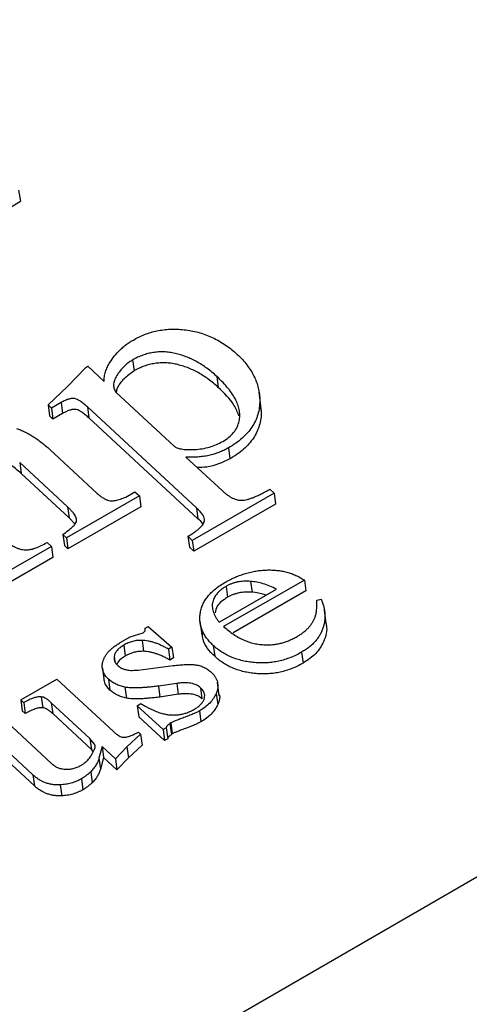
# Model space of a CAD drawing. Units: millimetres. Extents: x -14580 to 13437, y -2579 to -265.
# Drawn here: x 12388 to 12398, y -1622 to -1599 of the extents above; entities that cross this region are included whole.
import ezdxf

# ---------------------------------------------------------------- set-up
doc = ezdxf.new("R2010")
doc.units = ezdxf.units.MM

# ---------------------------------------------------------------- blocks, each defined once
blk = doc.blocks.new('Non-Adjustable Twin with 500mm2 feet')
for p, q in [((-106.363, -2735.296), (232.875, -2539.437)), ((40.038, -2613.534), (40.115, -2613.959)), ((38.862, -2614.717), (40.115, -2613.959)), ((44.508, -2620.176), (44.566, -2620.605)), ((41.954, -2621.216), (42.675, -2620.466)), ((42.675, -2620.466), (42.751, -2620.422)), ((42.751, -2620.422), (43.391, -2621.013)), ((47.806, -2620.821), (47.864, -2621.25)), ((41.199, -2621.937), (41.954, -2621.216)), ((43.868, -2621.455), (46.134, -2623.55)), ((49.537, -2621.966), (49.464, -2621.43)), ((41.712, -2621.841), (41.331, -2622.06)), ((41.712, -2621.841), (41.77, -2622.27)), ((49.491, -2621.762), (49.549, -2622.191)), ((41.331, -2622.06), (41.199, -2621.937)), ((41.199, -2621.937), (41.257, -2622.366)), ((41.331, -2622.06), (41.389, -2622.488)), ((41.77, -2622.27), (41.389, -2622.488)), ((47.006, -2625.961), (42.738, -2622.013)), ((42.738, -2622.013), (42.796, -2622.442)), ((49.491, -2621.919), (49.549, -2622.191)), ((41.389, -2622.488), (41.257, -2622.366)), ((47.064, -2626.39), (42.796, -2622.442)), ((41.269, -2623.683), (43.128, -2625.403)), ((48.26, -2623.621), (48.318, -2624.05)), ((41.965, -2625.931), (40.087, -2624.193)), ((40.087, -2624.193), (40.145, -2624.622)), ((46.599, -2623.981), (48.013, -2625.289)), ((42.023, -2626.359), (40.145, -2624.622)), ((44.25, -2625.544), (44.603, -2625.341)), ((44.603, -2625.341), (44.773, -2625.498)), ((49.882, -2625.235), (50.052, -2625.392)), ((44.773, -2625.498), (41.921, -2627.137)), ((44.773, -2625.498), (44.831, -2625.927)), ((50.052, -2625.392), (46.844, -2627.236)), ((50.052, -2625.392), (50.11, -2625.821)), ((41.965, -2625.931), (42.023, -2626.359)), ((44.831, -2625.927), (41.979, -2627.566)), ((50.11, -2625.821), (46.902, -2627.665)), ((47.006, -2625.961), (47.064, -2626.39)), ((42.243, -2626.591), (42.023, -2626.359)), ((41.921, -2627.137), (41.778, -2627.005)), ((41.778, -2627.005), (41.836, -2627.433)), ((41.921, -2627.137), (41.979, -2627.566)), ((46.674, -2627.079), (46.732, -2627.508)), ((46.844, -2627.236), (46.674, -2627.079)), ((46.844, -2627.236), (46.902, -2627.665)), ((41.327, -2627.479), (38.476, -2629.117)), ((41.158, -2627.322), (41.327, -2627.479)), ((41.327, -2627.479), (41.385, -2627.907)), ((41.979, -2627.566), (41.836, -2627.433)), ((46.902, -2627.665), (46.732, -2627.508)), ((41.385, -2627.907), (38.534, -2629.546)), ((51.235, -2628.789), (48.075, -2630.605)), ((51.235, -2628.789), (51.294, -2629.217)), ((47.897, -2630.44), (50.142, -2629.15)), ((48.168, -2629.037), (48.226, -2629.465)), ((51.294, -2629.217), (48.446, -2630.854)), ((49.131, -2628.841), (49.189, -2629.27)), ((51.724, -2629.577), (51.888, -2629.542)), ((52.093, -2630.495), (52.021, -2629.959)), ((44.997, -2630.78), (45.001, -2630.679)), ((45.001, -2630.679), (45.119, -2630.611)), ((45.119, -2630.611), (46.051, -2631.412)), ((47.143, -2630.394), (47.216, -2630.93)), ((44.027, -2631.239), (44.416, -2631.015)), ((44.416, -2631.015), (44.929, -2630.852)), ((44.929, -2630.852), (44.997, -2630.78)), ((44.162, -2631.339), (44.22, -2631.768)), ((44.878, -2631.152), (44.936, -2631.58)), ((46.051, -2631.412), (45.909, -2631.493)), ((45.909, -2631.493), (45.967, -2631.922)), ((46.051, -2631.412), (46.109, -2631.841)), ((47.665, -2631.348), (47.723, -2631.776)), ((43.787, -2631.775), (43.815, -2631.985)), ((46.109, -2631.841), (45.967, -2631.922)), ((51.127, -2631.613), (51.185, -2632.042)), ((43.329, -2632.244), (43.387, -2632.673)), ((44.728, -2632.313), (46.095, -2632.137)), ((40.127, -2633.48), (41.541, -2632.668)), ((41.541, -2632.668), (43.755, -2634.716)), ((43.565, -2632.669), (43.623, -2633.098)), ((44.209, -2632.986), (44.267, -2633.415)), ((46.235, -2632.834), (45.519, -2632.94)), ((45.519, -2632.94), (45.577, -2633.369)), ((46.235, -2632.834), (46.293, -2633.262)), ((47.166, -2633.006), (47.224, -2633.435)), ((47.905, -2633.322), (47.832, -2632.786)), ((40.931, -2633.361), (40.989, -2633.789)), ((46.293, -2633.262), (45.577, -2633.369)), ((47.786, -2633.229), (47.844, -2633.658)), ((40.246, -2633.59), (40.127, -2633.48)), ((40.127, -2633.48), (40.185, -2633.909)), ((40.246, -2633.59), (40.304, -2634.019)), ((42.838, -2634.99), (41.325, -2633.591)), ((41.325, -2633.591), (41.383, -2634.019)), ((44.69, -2633.709), (44.831, -2633.628)), ((45.7, -2634.644), (44.69, -2633.709)), ((44.69, -2633.709), (44.748, -2634.138)), ((39.212, -2634.006), (41.333, -2635.967)), ((40.304, -2634.019), (40.185, -2633.909)), ((42.896, -2635.418), (41.383, -2634.019)), ((45.758, -2635.072), (44.748, -2634.138)), ((47.126, -2633.913), (47.184, -2634.342)), ((45.826, -2634.571), (45.7, -2634.644)), ((45.826, -2634.571), (45.884, -2635)), ((46.001, -2634.382), (45.973, -2634.41)), ((45.973, -2634.41), (46.031, -2634.839)), ((46.001, -2634.382), (46.059, -2634.811)), ((40.604, -2636.415), (38.992, -2634.925)), ((43.023, -2635.213), (42.838, -2634.99)), ((42.838, -2634.99), (42.896, -2635.418)), ((44.821, -2634.829), (44.288, -2635.321)), ((44.656, -2634.781), (44.738, -2634.751)), ((44.738, -2634.751), (44.821, -2634.829)), ((44.821, -2634.829), (44.879, -2635.257)), ((45.7, -2634.644), (45.758, -2635.072)), ((45.884, -2635), (45.758, -2635.072)), ((46.059, -2634.811), (46.031, -2634.839)), ((40.662, -2636.844), (39.05, -2635.353)), ((43.023, -2635.213), (43.036, -2635.313)), ((43.312, -2635.303), (43.192, -2635.763)), ((43.84, -2635.791), (43.312, -2635.303)), ((43.312, -2635.303), (43.37, -2635.732)), ((44.288, -2635.321), (43.84, -2635.791)), ((44.288, -2635.321), (44.346, -2635.75)), ((44.879, -2635.257), (44.346, -2635.75)), ((42.968, -2635.505), (42.896, -2635.418)), ((43.192, -2635.763), (43.25, -2636.192)), ((43.37, -2635.732), (43.25, -2636.192)), ((43.898, -2636.22), (43.37, -2635.732)), ((44.346, -2635.75), (43.898, -2636.22)), ((43.84, -2635.791), (43.898, -2636.22)), ((40.604, -2636.415), (40.662, -2636.844)), ((42.869, -2636.295), (42.927, -2636.723)), ((41.674, -2636.807), (41.732, -2637.236)), ((42.505, -2636.569), (42.563, -2636.998))]:
    blk.add_line(p, q)
for points, knots in [([(44.583, -2619.369), (44.657, -2619.329), (44.802, -2619.25), (45.037, -2619.154), (45.278, -2619.077), (45.526, -2619.021), (45.783, -2618.983), (46.047, -2618.968), (46.319, -2618.973), (46.596, -2618.997), (46.873, -2619.042), (47.145, -2619.11), (47.409, -2619.198), (47.666, -2619.306), (47.912, -2619.439), (48.155, -2619.59), (48.387, -2619.763), (48.531, -2619.891), (48.604, -2619.956)], [0, 0, 0, 0, 0.0564784, 0.1117145, 0.1658808, 0.2197035, 0.2743457, 0.3303639, 0.3881908, 0.4491252, 0.5113649, 0.5745751, 0.6389637, 0.7050985, 0.7738519, 0.8459587, 0.9211928, 1, 1, 1, 1]), ([(43.624, -2620.275), (43.68, -2620.188), (43.79, -2620.02), (43.965, -2619.823), (44.127, -2619.679), (44.262, -2619.573), (44.416, -2619.469), (44.527, -2619.403), (44.583, -2619.369)], [0, 0, 0, 0, 0.251087, 0.489017, 0.607621, 0.730518, 0.862533, 1, 1, 1, 1]), ([(47.806, -2620.821), (47.743, -2620.764), (47.62, -2620.653), (47.422, -2620.501), (47.222, -2620.363), (47.02, -2620.242), (46.812, -2620.137), (46.604, -2620.046), (46.389, -2619.974), (46.174, -2619.915), (45.958, -2619.876), (45.741, -2619.858), (45.528, -2619.86), (45.317, -2619.882), (45.109, -2619.923), (44.904, -2619.989), (44.7, -2620.07), (44.573, -2620.14), (44.508, -2620.176)], [0, 0, 0, 0, 0.08077, 0.158322, 0.231657, 0.302244, 0.369274, 0.433488, 0.496214, 0.556384, 0.614317, 0.66984, 0.723457, 0.776101, 0.82952, 0.883717, 0.94052, 1, 1, 1, 1]), ([(48.604, -2619.956), (48.674, -2620.024), (48.811, -2620.158), (48.991, -2620.369), (49.142, -2620.587), (49.266, -2620.811), (49.367, -2621.039), (49.435, -2621.275), (49.482, -2621.516), (49.488, -2621.68), (49.491, -2621.762)], [0, 0, 0, 0, 0.131941, 0.259598, 0.385416, 0.509222, 0.631498, 0.753547, 0.876597, 1, 1, 1, 1]), ([(43.391, -2621.013), (43.394, -2620.951), (43.401, -2620.826), (43.445, -2620.639), (43.517, -2620.454), (43.588, -2620.335), (43.624, -2620.275)], [0, 0, 0, 0, 0.250895, 0.498905, 0.747095, 1, 1, 1, 1]), ([(44.508, -2620.176), (44.445, -2620.215), (44.318, -2620.295), (44.155, -2620.44), (44.009, -2620.604), (43.884, -2620.784), (43.792, -2620.968), (43.755, -2621.147), (43.777, -2621.313), (43.838, -2621.408), (43.868, -2621.455)], [0, 0, 0, 0, 0.119144, 0.242173, 0.372653, 0.512628, 0.649531, 0.772342, 0.886394, 1, 1, 1, 1]), ([(47.864, -2621.25), (47.801, -2621.193), (47.678, -2621.081), (47.48, -2620.93), (47.28, -2620.792), (47.078, -2620.67), (46.87, -2620.566), (46.662, -2620.475), (46.447, -2620.402), (46.232, -2620.344), (46.016, -2620.304), (45.799, -2620.287), (45.586, -2620.288), (45.375, -2620.311), (45.167, -2620.352), (44.962, -2620.417), (44.758, -2620.499), (44.631, -2620.569), (44.566, -2620.605)], [0, 0, 0, 0, 0.08077, 0.158322, 0.231657, 0.302244, 0.369274, 0.433488, 0.496214, 0.556384, 0.614317, 0.66984, 0.723457, 0.776101, 0.82952, 0.883717, 0.94052, 1, 1, 1, 1]), ([(44.566, -2620.605), (44.429, -2620.703), (44.156, -2620.901), (43.921, -2621.201), (43.877, -2621.389), (43.864, -2621.444)], [0, 0, 0, 0, 0.413767, 0.828362, 1, 1, 1, 1]), ([(48.684, -2622.568), (48.695, -2622.502), (48.717, -2622.368), (48.699, -2622.163), (48.645, -2621.953), (48.552, -2621.736), (48.423, -2621.515), (48.253, -2621.287), (48.049, -2621.053), (47.889, -2620.9), (47.806, -2620.821)], [0, 0, 0, 0, 0.100237, 0.204337, 0.315252, 0.432633, 0.559537, 0.69516, 0.842065, 1, 1, 1, 1]), ([(48.675, -2622.36), (48.617, -2622.22), (48.446, -2621.812), (48.095, -2621.473), (47.864, -2621.25)], [0, 0, 0, 0, 0.341606, 1, 1, 1, 1]), ([(42.738, -2622.013), (42.691, -2621.971), (42.606, -2621.894), (42.476, -2621.799), (42.362, -2621.729), (42.254, -2621.684), (42.134, -2621.678), (42.005, -2621.705), (41.86, -2621.76), (41.764, -2621.812), (41.712, -2621.841)], [0, 0, 0, 0, 0.184138, 0.335414, 0.456553, 0.550903, 0.63476, 0.731325, 0.852838, 1, 1, 1, 1]), ([(49.491, -2621.762), (49.488, -2621.856), (49.48, -2622.039), (49.42, -2622.308), (49.326, -2622.563), (49.188, -2622.804), (49.015, -2623.033), (48.8, -2623.245), (48.55, -2623.445), (48.358, -2623.562), (48.26, -2623.621)], [0, 0, 0, 0, 0.136352, 0.265157, 0.389617, 0.510544, 0.63069, 0.750641, 0.873396, 1, 1, 1, 1]), ([(42.796, -2622.442), (42.749, -2622.4), (42.664, -2622.323), (42.534, -2622.228), (42.42, -2622.158), (42.312, -2622.113), (42.192, -2622.107), (42.063, -2622.134), (41.918, -2622.189), (41.822, -2622.241), (41.77, -2622.27)], [0, 0, 0, 0, 0.184138, 0.335414, 0.456553, 0.550903, 0.63476, 0.731325, 0.852838, 1, 1, 1, 1]), ([(49.549, -2622.191), (49.546, -2622.285), (49.538, -2622.467), (49.478, -2622.736), (49.384, -2622.992), (49.246, -2623.233), (49.073, -2623.461), (48.858, -2623.674), (48.608, -2623.874), (48.416, -2623.991), (48.318, -2624.05)], [0, 0, 0, 0, 0.136352, 0.265157, 0.389617, 0.510544, 0.63069, 0.750641, 0.873396, 1, 1, 1, 1]), ([(48.039, -2623.367), (48.123, -2623.314), (48.288, -2623.21), (48.475, -2623.015), (48.617, -2622.8), (48.661, -2622.647), (48.684, -2622.568)], [0, 0, 0, 0, 0.249438, 0.49299, 0.740113, 1, 1, 1, 1]), ([(39.957, -2622.854), (40.011, -2622.873), (40.123, -2622.913), (40.284, -2622.986), (40.449, -2623.07), (40.61, -2623.17), (40.778, -2623.277), (40.939, -2623.403), (41.108, -2623.536), (41.214, -2623.633), (41.269, -2623.683)], [0, 0, 0, 0, 0.102447, 0.210067, 0.323319, 0.444759, 0.571609, 0.707313, 0.85009, 1, 1, 1, 1]), ([(46.936, -2623.682), (47.036, -2623.674), (47.234, -2623.656), (47.522, -2623.589), (47.795, -2623.496), (47.957, -2623.41), (48.039, -2623.367)], [0, 0, 0, 0, 0.256829, 0.506035, 0.750338, 1, 1, 1, 1]), ([(46.134, -2623.55), (46.17, -2623.575), (46.249, -2623.628), (46.433, -2623.666), (46.663, -2623.689), (46.839, -2623.685), (46.936, -2623.682)], [0, 0, 0, 0, 0.177623, 0.39347, 0.665899, 1, 1, 1, 1]), ([(48.26, -2623.621), (48.2, -2623.654), (48.083, -2623.717), (47.893, -2623.797), (47.696, -2623.865), (47.49, -2623.917), (47.278, -2623.955), (47.058, -2623.979), (46.83, -2623.989), (46.677, -2623.984), (46.599, -2623.981)], [0, 0, 0, 0, 0.1232197, 0.2437399, 0.364068, 0.4858681, 0.6088024, 0.7340974, 0.8647482, 1, 1, 1, 1]), ([(40.145, -2624.622), (40.073, -2624.557), (39.939, -2624.437), (39.735, -2624.282), (39.553, -2624.159), (39.424, -2624.102), (39.366, -2624.077)], [0, 0, 0, 0, 0.3166414, 0.5887187, 0.815415, 1, 1, 1, 1]), ([(48.318, -2624.05), (48.027, -2624.188), (47.622, -2624.379), (47.168, -2624.387), (47.04, -2624.389)], [0, 0, 0, 0, 0.717361, 1, 1, 1, 1]), ([(48.013, -2625.289), (48.048, -2625.32), (48.115, -2625.38), (48.22, -2625.46), (48.319, -2625.529), (48.42, -2625.582), (48.516, -2625.625), (48.612, -2625.653), (48.706, -2625.669), (48.799, -2625.672), (48.897, -2625.659), (49.004, -2625.638), (49.122, -2625.601), (49.251, -2625.552), (49.394, -2625.493), (49.546, -2625.417), (49.712, -2625.333), (49.824, -2625.269), (49.882, -2625.235)], [0, 0, 0, 0, 0.078462, 0.151043, 0.215868, 0.274668, 0.326538, 0.374835, 0.417824, 0.458185, 0.500296, 0.548603, 0.604023, 0.66656, 0.737733, 0.816492, 0.904243, 1, 1, 1, 1]), ([(43.128, -2625.403), (43.165, -2625.435), (43.234, -2625.496), (43.343, -2625.574), (43.453, -2625.633), (43.562, -2625.678), (43.696, -2625.695), (43.855, -2625.673), (44.045, -2625.622), (44.177, -2625.572), (44.25, -2625.544)], [0, 0, 0, 0, 0.137622, 0.260652, 0.366971, 0.461785, 0.557096, 0.67299, 0.819867, 1, 1, 1, 1]), ([(42.309, -2626.513), (42.312, -2626.495), (42.321, -2626.457), (42.316, -2626.398), (42.294, -2626.333), (42.256, -2626.264), (42.208, -2626.187), (42.139, -2626.107), (42.061, -2626.018), (41.998, -2625.961), (41.965, -2625.931)], [0, 0, 0, 0, 0.0787844, 0.1680565, 0.2678292, 0.381175, 0.5121598, 0.6583351, 0.8209153, 1, 1, 1, 1]), ([(47.326, -2626.46), (47.324, -2626.425), (47.319, -2626.349), (47.254, -2626.231), (47.148, -2626.099), (47.056, -2626.01), (47.006, -2625.961)], [0, 0, 0, 0, 0.17871, 0.399029, 0.671106, 1, 1, 1, 1]), ([(41.778, -2627.005), (41.852, -2626.95), (41.984, -2626.854), (42.149, -2626.719), (42.26, -2626.61), (42.295, -2626.541), (42.309, -2626.513)], [0, 0, 0, 0, 0.361475, 0.643745, 0.856343, 1, 1, 1, 1]), ([(46.674, -2627.079), (46.723, -2627.05), (46.816, -2626.996), (46.941, -2626.911), (47.052, -2626.832), (47.14, -2626.751), (47.216, -2626.676), (47.27, -2626.602), (47.31, -2626.53), (47.321, -2626.483), (47.326, -2626.46)], [0, 0, 0, 0, 0.168872, 0.3232647, 0.4634907, 0.5909925, 0.7079007, 0.8120859, 0.9092871, 1, 1, 1, 1]), ([(47.262, -2626.606), (47.26, -2626.601), (47.224, -2626.517), (47.142, -2626.451), (47.064, -2626.39)], [0, 0, 0, 0, 0.0581791, 1, 1, 1, 1]), ([(39.496, -2627.21), (39.532, -2627.243), (39.601, -2627.305), (39.712, -2627.389), (39.824, -2627.458), (39.933, -2627.517), (40.045, -2627.56), (40.155, -2627.59), (40.266, -2627.609), (40.341, -2627.61), (40.378, -2627.611)], [0, 0, 0, 0, 0.161666, 0.311828, 0.449335, 0.576736, 0.691905, 0.800414, 0.901424, 1, 1, 1, 1]), ([(40.378, -2627.611), (40.433, -2627.604), (40.552, -2627.59), (40.738, -2627.529), (40.945, -2627.44), (41.083, -2627.363), (41.158, -2627.322)], [0, 0, 0, 0, 0.1911334, 0.4159504, 0.6841248, 1, 1, 1, 1]), ([(48.143, -2628.873), (48.207, -2628.837), (48.334, -2628.767), (48.53, -2628.675), (48.731, -2628.597), (48.931, -2628.53), (49.135, -2628.477), (49.34, -2628.436), (49.547, -2628.409), (49.755, -2628.395), (49.96, -2628.395), (50.161, -2628.408), (50.357, -2628.436), (50.545, -2628.479), (50.728, -2628.535), (50.905, -2628.605), (51.075, -2628.69), (51.181, -2628.756), (51.235, -2628.789)], [0, 0, 0, 0, 0.0686255, 0.1352356, 0.1993577, 0.2621479, 0.3242773, 0.3850094, 0.4460784, 0.5073495, 0.5682902, 0.6280958, 0.6876723, 0.7473765, 0.807881, 0.8699056, 0.9338519, 1, 1, 1, 1]), ([(49.131, -2628.841), (49.086, -2628.838), (48.999, -2628.833), (48.868, -2628.836), (48.742, -2628.845), (48.619, -2628.865), (48.5, -2628.894), (48.384, -2628.933), (48.273, -2628.98), (48.203, -2629.018), (48.168, -2629.037)], [0, 0, 0, 0, 0.134145, 0.263287, 0.388269, 0.509906, 0.630564, 0.751749, 0.874948, 1, 1, 1, 1]), ([(47.154, -2630.106), (47.165, -2630.046), (47.187, -2629.929), (47.25, -2629.756), (47.338, -2629.591), (47.451, -2629.433), (47.588, -2629.281), (47.749, -2629.137), (47.933, -2628.998), (48.072, -2628.915), (48.143, -2628.873)], [0, 0, 0, 0, 0.126633, 0.24923, 0.370499, 0.49135, 0.613335, 0.737179, 0.865975, 1, 1, 1, 1]), ([(48.168, -2629.037), (48.133, -2629.057), (48.064, -2629.098), (47.972, -2629.167), (47.889, -2629.238), (47.818, -2629.313), (47.758, -2629.391), (47.71, -2629.472), (47.671, -2629.556), (47.644, -2629.644), (47.628, -2629.735), (47.628, -2629.828), (47.64, -2629.925), (47.664, -2630.024), (47.704, -2630.124), (47.755, -2630.228), (47.819, -2630.334), (47.871, -2630.404), (47.897, -2630.44)], [0, 0, 0, 0, 0.0601059, 0.1185324, 0.1748642, 0.2304577, 0.2852001, 0.3397216, 0.3948158, 0.4518763, 0.5104633, 0.5702425, 0.6333063, 0.6991588, 0.7680029, 0.8407614, 0.9182309, 1, 1, 1, 1]), ([(50.142, -2629.15), (50.057, -2629.107), (49.893, -2629.025), (49.633, -2628.934), (49.384, -2628.866), (49.213, -2628.849), (49.131, -2628.841)], [0, 0, 0, 0, 0.285323, 0.54493, 0.781752, 1, 1, 1, 1]), ([(48.226, -2629.465), (48.064, -2629.573), (47.803, -2629.745), (47.758, -2629.982), (47.74, -2630.072)], [0, 0, 0, 0, 0.622257, 1, 1, 1, 1]), ([(49.189, -2629.27), (49.144, -2629.267), (49.057, -2629.261), (48.926, -2629.265), (48.8, -2629.273), (48.677, -2629.294), (48.558, -2629.323), (48.442, -2629.361), (48.331, -2629.408), (48.261, -2629.446), (48.226, -2629.465)], [0, 0, 0, 0, 0.134145, 0.263287, 0.388269, 0.509906, 0.630564, 0.751749, 0.874948, 1, 1, 1, 1]), ([(49.732, -2629.386), (49.71, -2629.376), (49.55, -2629.307), (49.356, -2629.287), (49.189, -2629.27)], [0, 0, 0, 0, 0.136338, 1, 1, 1, 1]), ([(51.888, -2629.542), (51.908, -2629.589), (51.948, -2629.682), (51.995, -2629.824), (52.023, -2629.967), (52.041, -2630.108), (52.043, -2630.25), (52.032, -2630.392), (52.006, -2630.534), (51.965, -2630.675), (51.911, -2630.813), (51.844, -2630.946), (51.758, -2631.073), (51.662, -2631.194), (51.551, -2631.309), (51.423, -2631.416), (51.284, -2631.52), (51.18, -2631.582), (51.127, -2631.613)], [0, 0, 0, 0, 0.06766, 0.134063, 0.198976, 0.263154, 0.326002, 0.388947, 0.451918, 0.51526, 0.577889, 0.638761, 0.698939, 0.758502, 0.817514, 0.877028, 0.937747, 1, 1, 1, 1]), ([(51.655, -2630.239), (51.669, -2630.195), (51.699, -2630.101), (51.718, -2629.946), (51.731, -2629.769), (51.726, -2629.644), (51.724, -2629.577)], [0, 0, 0, 0, 0.198951, 0.4308848, 0.6970402, 1, 1, 1, 1]), ([(47.665, -2631.348), (47.617, -2631.301), (47.522, -2631.209), (47.404, -2631.062), (47.306, -2630.912), (47.231, -2630.758), (47.177, -2630.6), (47.146, -2630.439), (47.135, -2630.273), (47.148, -2630.162), (47.154, -2630.106)], [0, 0, 0, 0, 0.133609, 0.263092, 0.389274, 0.512284, 0.633155, 0.754842, 0.876583, 1, 1, 1, 1]), ([(50.947, -2631.004), (50.99, -2630.978), (51.076, -2630.927), (51.194, -2630.842), (51.301, -2630.753), (51.396, -2630.659), (51.479, -2630.561), (51.549, -2630.457), (51.61, -2630.35), (51.64, -2630.276), (51.655, -2630.239)], [0, 0, 0, 0, 0.129396, 0.255808, 0.380111, 0.503226, 0.624923, 0.749084, 0.873239, 1, 1, 1, 1]), ([(48.075, -2630.605), (48.137, -2630.66), (48.257, -2630.768), (48.452, -2630.91), (48.649, -2631.033), (48.851, -2631.134), (49.056, -2631.216), (49.266, -2631.274), (49.479, -2631.314), (49.626, -2631.322), (49.698, -2631.326)], [0, 0, 0, 0, 0.15216, 0.294153, 0.427479, 0.552506, 0.670952, 0.783787, 0.892937, 1, 1, 1, 1]), ([(52.065, -2630.446), (52.078, -2630.489), (52.148, -2630.733), (52.03, -2631.164), (51.721, -2631.684), (51.364, -2631.923), (51.185, -2632.042)], [0, 0, 0, 0, 0.077343, 0.436124, 0.718043, 1, 1, 1, 1]), ([(47.723, -2631.776), (47.524, -2631.571), (47.257, -2631.296), (47.247, -2630.957), (47.244, -2630.872)], [0, 0, 0, 0, 0.7485911, 1, 1, 1, 1]), ([(49.698, -2631.326), (49.753, -2631.327), (49.86, -2631.328), (50.022, -2631.315), (50.181, -2631.292), (50.339, -2631.257), (50.495, -2631.211), (50.648, -2631.153), (50.801, -2631.086), (50.898, -2631.032), (50.947, -2631.004)], [0, 0, 0, 0, 0.123901, 0.244236, 0.365604, 0.486486, 0.609192, 0.734926, 0.864957, 1, 1, 1, 1]), ([(43.335, -2632.018), (43.345, -2631.982), (43.365, -2631.91), (43.412, -2631.804), (43.477, -2631.702), (43.557, -2631.602), (43.651, -2631.507), (43.76, -2631.413), (43.886, -2631.322), (43.979, -2631.267), (44.027, -2631.239)], [0, 0, 0, 0, 0.119607, 0.237732, 0.357084, 0.477024, 0.600489, 0.727388, 0.861018, 1, 1, 1, 1]), ([(44.162, -2631.339), (44.112, -2631.371), (44.014, -2631.431), (43.902, -2631.539), (43.82, -2631.654), (43.798, -2631.735), (43.787, -2631.775)], [0, 0, 0, 0, 0.271237, 0.521548, 0.760323, 1, 1, 1, 1]), ([(44.878, -2631.152), (44.819, -2631.152), (44.698, -2631.152), (44.514, -2631.187), (44.332, -2631.249), (44.22, -2631.308), (44.162, -2631.339)], [0, 0, 0, 0, 0.235926, 0.477075, 0.726436, 1, 1, 1, 1]), ([(45.909, -2631.493), (45.863, -2631.467), (45.773, -2631.417), (45.635, -2631.35), (45.502, -2631.291), (45.37, -2631.245), (45.244, -2631.205), (45.119, -2631.178), (44.998, -2631.158), (44.917, -2631.154), (44.878, -2631.152)], [0, 0, 0, 0, 0.154653, 0.300387, 0.43721, 0.564805, 0.682677, 0.795698, 0.901128, 1, 1, 1, 1]), ([(51.127, -2631.613), (51.056, -2631.653), (50.916, -2631.73), (50.693, -2631.827), (50.466, -2631.906), (50.236, -2631.966), (50.003, -2632.01), (49.765, -2632.032), (49.524, -2632.038), (49.282, -2632.025), (49.044, -2631.996), (48.813, -2631.952), (48.595, -2631.889), (48.384, -2631.815), (48.188, -2631.721), (48, -2631.613), (47.825, -2631.487), (47.719, -2631.395), (47.665, -2631.348)], [0, 0, 0, 0, 0.0655, 0.12874, 0.189972, 0.249781, 0.309216, 0.369045, 0.429924, 0.492192, 0.555033, 0.61699, 0.678438, 0.739965, 0.80257, 0.86619, 0.932078, 1, 1, 1, 1]), ([(43.787, -2631.775), (43.783, -2631.807), (43.777, -2631.87), (43.799, -2631.96), (43.84, -2632.043), (43.886, -2632.091), (43.91, -2632.115)], [0, 0, 0, 0, 0.259782, 0.508137, 0.75224, 1, 1, 1, 1]), ([(44.22, -2631.768), (44.113, -2631.835), (43.963, -2631.929), (43.911, -2632.06), (43.896, -2632.096)], [0, 0, 0, 0, 0.718074, 1, 1, 1, 1]), ([(44.936, -2631.58), (44.877, -2631.58), (44.756, -2631.58), (44.572, -2631.616), (44.39, -2631.677), (44.278, -2631.737), (44.22, -2631.768)], [0, 0, 0, 0, 0.235926, 0.477075, 0.726436, 1, 1, 1, 1]), ([(45.967, -2631.922), (45.921, -2631.896), (45.831, -2631.845), (45.693, -2631.779), (45.56, -2631.72), (45.428, -2631.674), (45.302, -2631.634), (45.177, -2631.606), (45.056, -2631.587), (44.975, -2631.583), (44.936, -2631.58)], [0, 0, 0, 0, 0.154653, 0.300387, 0.43721, 0.564805, 0.682677, 0.795698, 0.901128, 1, 1, 1, 1]), ([(51.185, -2632.042), (51.114, -2632.082), (50.974, -2632.159), (50.751, -2632.256), (50.524, -2632.334), (50.295, -2632.395), (50.061, -2632.439), (49.823, -2632.461), (49.582, -2632.467), (49.34, -2632.454), (49.102, -2632.425), (48.871, -2632.381), (48.653, -2632.318), (48.442, -2632.243), (48.246, -2632.149), (48.058, -2632.041), (47.883, -2631.916), (47.777, -2631.823), (47.723, -2631.776)], [0, 0, 0, 0, 0.0655, 0.12874, 0.189972, 0.249781, 0.309216, 0.369045, 0.429924, 0.492192, 0.555033, 0.61699, 0.678438, 0.739965, 0.80257, 0.86619, 0.932078, 1, 1, 1, 1]), ([(43.565, -2632.669), (43.542, -2632.646), (43.496, -2632.6), (43.437, -2632.526), (43.391, -2632.448), (43.355, -2632.368), (43.333, -2632.285), (43.322, -2632.198), (43.32, -2632.109), (43.33, -2632.049), (43.335, -2632.018)], [0, 0, 0, 0, 0.127284, 0.252228, 0.37634, 0.496939, 0.619328, 0.744075, 0.869969, 1, 1, 1, 1]), ([(43.91, -2632.115), (43.934, -2632.137), (43.976, -2632.173), (44.027, -2632.216), (44.073, -2632.24), (44.116, -2632.258), (44.174, -2632.276), (44.241, -2632.301), (44.331, -2632.319), (44.443, -2632.327), (44.578, -2632.326), (44.676, -2632.317), (44.728, -2632.313)], [0, 0, 0, 0, 0.130333, 0.220411, 0.26227, 0.317929, 0.386827, 0.470853, 0.569879, 0.689622, 0.832409, 1, 1, 1, 1]), ([(46.095, -2632.137), (46.183, -2632.127), (46.347, -2632.109), (46.575, -2632.097), (46.769, -2632.09), (46.885, -2632.099), (46.937, -2632.103)], [0, 0, 0, 0, 0.3129337, 0.5820596, 0.8102302, 1, 1, 1, 1]), ([(46.937, -2632.103), (47, -2632.113), (47.126, -2632.134), (47.299, -2632.2), (47.458, -2632.289), (47.547, -2632.365), (47.593, -2632.404)], [0, 0, 0, 0, 0.236062, 0.47745, 0.729035, 1, 1, 1, 1]), ([(43.623, -2633.098), (43.521, -2632.99), (43.397, -2632.859), (43.4, -2632.7), (43.4, -2632.672)], [0, 0, 0, 0, 0.8256818, 1, 1, 1, 1]), ([(44.209, -2632.986), (44.146, -2632.971), (44.02, -2632.941), (43.851, -2632.868), (43.695, -2632.78), (43.609, -2632.707), (43.565, -2632.669)], [0, 0, 0, 0, 0.248632, 0.494259, 0.741901, 1, 1, 1, 1]), ([(47.593, -2632.404), (47.623, -2632.433), (47.681, -2632.49), (47.748, -2632.584), (47.799, -2632.682), (47.832, -2632.784), (47.847, -2632.89), (47.845, -2633), (47.826, -2633.114), (47.8, -2633.19), (47.786, -2633.229)], [0, 0, 0, 0, 0.127621, 0.251652, 0.372262, 0.492293, 0.613977, 0.738356, 0.865925, 1, 1, 1, 1]), ([(45.519, -2632.94), (45.446, -2632.95), (45.306, -2632.967), (45.104, -2632.988), (44.916, -2633.003), (44.745, -2633.011), (44.589, -2633.015), (44.448, -2633.011), (44.322, -2633.004), (44.245, -2632.992), (44.209, -2632.986)], [0, 0, 0, 0, 0.165672, 0.319797, 0.460824, 0.591322, 0.709119, 0.817027, 0.913787, 1, 1, 1, 1]), ([(47.166, -2633.006), (47.141, -2632.986), (47.092, -2632.946), (47.004, -2632.896), (46.903, -2632.859), (46.792, -2632.83), (46.669, -2632.815), (46.534, -2632.811), (46.388, -2632.815), (46.288, -2632.827), (46.235, -2632.834)], [0, 0, 0, 0, 0.114347, 0.226443, 0.339706, 0.455671, 0.578345, 0.709052, 0.848325, 1, 1, 1, 1]), ([(47.294, -2633.495), (47.309, -2633.452), (47.34, -2633.369), (47.328, -2633.24), (47.272, -2633.116), (47.202, -2633.044), (47.166, -2633.006)], [0, 0, 0, 0, 0.244093, 0.479727, 0.729263, 1, 1, 1, 1]), ([(40.931, -2633.361), (40.91, -2633.359), (40.865, -2633.357), (40.793, -2633.365), (40.716, -2633.381), (40.634, -2633.407), (40.545, -2633.44), (40.449, -2633.481), (40.35, -2633.532), (40.281, -2633.57), (40.246, -2633.59)], [0, 0, 0, 0, 0.0872675, 0.1810543, 0.2838365, 0.3995349, 0.5280127, 0.6699689, 0.8276946, 1, 1, 1, 1]), ([(41.325, -2633.591), (41.289, -2633.558), (41.224, -2633.499), (41.12, -2633.429), (41.027, -2633.379), (40.96, -2633.366), (40.931, -2633.361)], [0, 0, 0, 0, 0.337721, 0.610416, 0.831376, 1, 1, 1, 1]), ([(44.267, -2633.415), (44.204, -2633.4), (44.078, -2633.37), (43.909, -2633.297), (43.753, -2633.209), (43.667, -2633.135), (43.623, -2633.098)], [0, 0, 0, 0, 0.248632, 0.494259, 0.741901, 1, 1, 1, 1]), ([(45.577, -2633.369), (45.504, -2633.378), (45.364, -2633.396), (45.162, -2633.416), (44.974, -2633.432), (44.803, -2633.44), (44.647, -2633.444), (44.506, -2633.439), (44.38, -2633.432), (44.303, -2633.42), (44.267, -2633.415)], [0, 0, 0, 0, 0.165672, 0.319797, 0.460824, 0.591322, 0.709119, 0.817027, 0.913787, 1, 1, 1, 1]), ([(47.224, -2633.435), (47.199, -2633.415), (47.15, -2633.375), (47.062, -2633.324), (46.961, -2633.287), (46.85, -2633.259), (46.727, -2633.244), (46.592, -2633.239), (46.446, -2633.244), (46.346, -2633.256), (46.293, -2633.262)], [0, 0, 0, 0, 0.114347, 0.226443, 0.339706, 0.455671, 0.578345, 0.709052, 0.848325, 1, 1, 1, 1]), ([(47.786, -2633.229), (47.752, -2633.295), (47.686, -2633.426), (47.534, -2633.607), (47.351, -2633.773), (47.202, -2633.866), (47.126, -2633.913)], [0, 0, 0, 0, 0.2541358, 0.5013338, 0.7473799, 1, 1, 1, 1]), ([(47.896, -2633.269), (47.897, -2633.269), (47.963, -2633.385), (47.903, -2633.522), (47.844, -2633.658)], [0, 0, 0, 0, 0.006027, 1, 1, 1, 1]), ([(40.989, -2633.789), (40.968, -2633.788), (40.923, -2633.786), (40.851, -2633.794), (40.774, -2633.81), (40.692, -2633.836), (40.603, -2633.869), (40.507, -2633.91), (40.408, -2633.961), (40.339, -2633.999), (40.304, -2634.019)], [0, 0, 0, 0, 0.0872675, 0.1810543, 0.2838365, 0.3995349, 0.5280127, 0.6699689, 0.8276946, 1, 1, 1, 1]), ([(41.383, -2634.019), (41.347, -2633.987), (41.282, -2633.928), (41.178, -2633.857), (41.085, -2633.808), (41.018, -2633.795), (40.989, -2633.789)], [0, 0, 0, 0, 0.337721, 0.610416, 0.831376, 1, 1, 1, 1]), ([(44.831, -2633.628), (44.875, -2633.653), (44.961, -2633.703), (45.087, -2633.771), (45.207, -2633.832), (45.322, -2633.885), (45.428, -2633.932), (45.531, -2633.969), (45.625, -2634.002), (45.688, -2634.018), (45.718, -2634.025)], [0, 0, 0, 0, 0.161962, 0.314359, 0.454489, 0.583908, 0.703686, 0.812298, 0.911624, 1, 1, 1, 1]), ([(46.93, -2633.848), (46.971, -2633.823), (47.051, -2633.774), (47.15, -2633.687), (47.235, -2633.595), (47.274, -2633.529), (47.294, -2633.495)], [0, 0, 0, 0, 0.257336, 0.506605, 0.752099, 1, 1, 1, 1]), ([(47.844, -2633.658), (47.81, -2633.724), (47.744, -2633.855), (47.592, -2634.036), (47.409, -2634.202), (47.26, -2634.295), (47.184, -2634.342)], [0, 0, 0, 0, 0.2541358, 0.5013338, 0.7473799, 1, 1, 1, 1]), ([(45.718, -2634.025), (45.77, -2634.036), (45.873, -2634.057), (46.031, -2634.073), (46.187, -2634.074), (46.341, -2634.06), (46.493, -2634.029), (46.643, -2633.984), (46.79, -2633.923), (46.882, -2633.874), (46.93, -2633.848)], [0, 0, 0, 0, 0.131843, 0.257417, 0.37853, 0.498248, 0.618231, 0.739762, 0.866305, 1, 1, 1, 1]), ([(47.126, -2633.913), (47.09, -2633.932), (47.011, -2633.975), (46.872, -2634.037), (46.705, -2634.104), (46.521, -2634.173), (46.341, -2634.238), (46.192, -2634.296), (46.081, -2634.341), (46.024, -2634.37), (46.001, -2634.382)], [0, 0, 0, 0, 0.103085, 0.228585, 0.374453, 0.543486, 0.707553, 0.838428, 0.934974, 1, 1, 1, 1]), ([(45.973, -2634.41), (45.953, -2634.422), (45.915, -2634.445), (45.872, -2634.486), (45.84, -2634.527), (45.831, -2634.557), (45.826, -2634.571)], [0, 0, 0, 0, 0.277904, 0.533817, 0.76839, 1, 1, 1, 1]), ([(47.184, -2634.342), (47.149, -2634.361), (47.069, -2634.404), (46.93, -2634.466), (46.763, -2634.533), (46.579, -2634.601), (46.399, -2634.666), (46.25, -2634.725), (46.139, -2634.769), (46.082, -2634.799), (46.059, -2634.811)], [0, 0, 0, 0, 0.103085, 0.228585, 0.374453, 0.543486, 0.707553, 0.838428, 0.934974, 1, 1, 1, 1]), ([(43.755, -2634.716), (43.788, -2634.745), (43.847, -2634.798), (43.938, -2634.863), (44.018, -2634.911), (44.075, -2634.928), (44.1, -2634.935)], [0, 0, 0, 0, 0.335164, 0.610315, 0.831207, 1, 1, 1, 1]), ([(44.1, -2634.935), (44.138, -2634.939), (44.22, -2634.948), (44.357, -2634.918), (44.506, -2634.864), (44.603, -2634.811), (44.656, -2634.781)], [0, 0, 0, 0, 0.193526, 0.415735, 0.680614, 1, 1, 1, 1]), ([(46.031, -2634.839), (46.011, -2634.851), (45.973, -2634.874), (45.93, -2634.914), (45.898, -2634.956), (45.889, -2634.985), (45.884, -2635)], [0, 0, 0, 0, 0.277904, 0.533817, 0.76839, 1, 1, 1, 1]), ([(42.485, -2636.046), (42.519, -2636.026), (42.585, -2635.985), (42.673, -2635.917), (42.753, -2635.846), (42.818, -2635.767), (42.877, -2635.683), (42.933, -2635.591), (42.986, -2635.49), (43.017, -2635.419), (43.032, -2635.382)], [0, 0, 0, 0, 0.120552, 0.23635, 0.351334, 0.464801, 0.582587, 0.711396, 0.850396, 1, 1, 1, 1]), ([(43.032, -2635.382), (43.036, -2635.353), (43.044, -2635.296), (43.03, -2635.241), (43.023, -2635.213)], [0, 0, 0, 0, 0.502418, 1, 1, 1, 1]), ([(43.192, -2635.763), (43.179, -2635.809), (43.151, -2635.901), (43.077, -2636.035), (42.988, -2636.169), (42.909, -2636.252), (42.869, -2636.295)], [0, 0, 0, 0, 0.2439051, 0.4893644, 0.7403406, 1, 1, 1, 1]), ([(41.333, -2635.967), (41.37, -2636), (41.439, -2636.059), (41.56, -2636.13), (41.703, -2636.177), (41.811, -2636.189), (41.869, -2636.196)], [0, 0, 0, 0, 0.276821, 0.506253, 0.733199, 1, 1, 1, 1]), ([(41.869, -2636.196), (41.922, -2636.196), (42.027, -2636.198), (42.186, -2636.171), (42.343, -2636.122), (42.436, -2636.072), (42.485, -2636.046)], [0, 0, 0, 0, 0.245481, 0.486764, 0.734293, 1, 1, 1, 1]), ([(41.674, -2636.807), (41.624, -2636.809), (41.524, -2636.812), (41.378, -2636.798), (41.236, -2636.77), (41.099, -2636.728), (40.966, -2636.671), (40.839, -2636.6), (40.717, -2636.514), (40.643, -2636.449), (40.604, -2636.415)], [0, 0, 0, 0, 0.115613, 0.229262, 0.344797, 0.462596, 0.586215, 0.715785, 0.852854, 1, 1, 1, 1]), ([(42.869, -2636.295), (42.838, -2636.323), (42.779, -2636.377), (42.684, -2636.45), (42.596, -2636.514), (42.534, -2636.552), (42.505, -2636.569)], [0, 0, 0, 0, 0.28426, 0.542536, 0.782997, 1, 1, 1, 1]), ([(43.25, -2636.192), (43.237, -2636.238), (43.209, -2636.33), (43.135, -2636.464), (43.046, -2636.597), (42.967, -2636.681), (42.927, -2636.723)], [0, 0, 0, 0, 0.2439051, 0.4893644, 0.7403406, 1, 1, 1, 1]), ([(41.732, -2637.236), (41.682, -2637.237), (41.583, -2637.24), (41.436, -2637.226), (41.294, -2637.199), (41.157, -2637.156), (41.024, -2637.1), (40.897, -2637.029), (40.775, -2636.943), (40.701, -2636.878), (40.662, -2636.844)], [0, 0, 0, 0, 0.115613, 0.229262, 0.344797, 0.462596, 0.586215, 0.715785, 0.852854, 1, 1, 1, 1]), ([(42.505, -2636.569), (42.441, -2636.603), (42.315, -2636.669), (42.109, -2636.742), (41.894, -2636.79), (41.748, -2636.801), (41.674, -2636.807)], [0, 0, 0, 0, 0.257283, 0.506152, 0.750469, 1, 1, 1, 1]), ([(42.927, -2636.723), (42.896, -2636.752), (42.837, -2636.805), (42.742, -2636.878), (42.654, -2636.943), (42.592, -2636.98), (42.563, -2636.998)], [0, 0, 0, 0, 0.28426, 0.542536, 0.782997, 1, 1, 1, 1]), ([(42.563, -2636.998), (42.499, -2637.032), (42.374, -2637.098), (42.167, -2637.171), (41.952, -2637.219), (41.806, -2637.23), (41.732, -2637.236)], [0, 0, 0, 0, 0.257283, 0.506152, 0.750469, 1, 1, 1, 1])]:
    blk.add_open_spline(points, degree=3, knots=knots)

msp = doc.modelspace()

# ---------------------------------------------------------------- block references
at = {"xscale": 0.6, "yscale": 0.6, "zscale": 0.6}
msp.add_blockref('Non-Adjustable Twin with 500mm2 feet', (12363.729, -34.714), dxfattribs=at)

doc.saveas('drawing.dxf')
